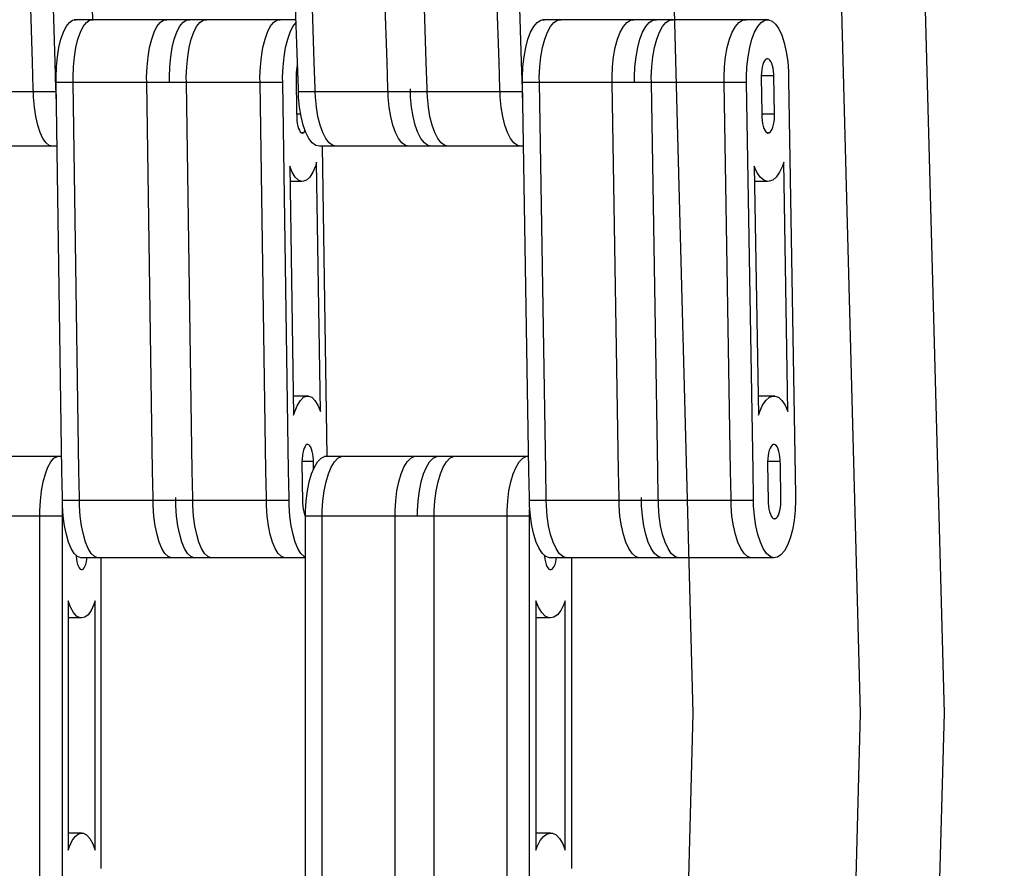
# Model space of a CAD drawing. Units: millimetres. Extents: x 28534 to 37673, y 1570 to 16285.
# Drawn here: x 34241 to 34406, y 4481 to 4623 of the extents above; entities that cross this region are included whole.
import ezdxf

# ---------------------------------------------------------------- set-up
doc = ezdxf.new("R2010")
doc.units = ezdxf.units.MM
doc.header["$MEASUREMENT"] = 0
for name, color, linetype, lineweight in [('0_Pen_No__1', 7, 'Continuous', 30), ('A-DIMS_Pen_No__1', 7, 'Continuous', 30), ('A-DIMS_Pen_No__141', 7, 'Continuous', 13)]:
    doc.layers.add(name, color=color, linetype=linetype, lineweight=lineweight)
doc.layers.add('A-DIMS', color=7, linetype='Continuous')
doc.styles.add('GENERATED_STYLE_1', font='Tahoma_1.ttf')
doc.dimstyles.new('GENERATED_STYLE__1', dxfattribs={"dimtxt": 200, "dimasz": 47.5, "dimexe": 0.18, "dimexo": 10000, "dimgap": 0.09, "dimtad": 1, "dimdec": 0, "dimzin": 0, "dimdsep": 46, "dimtxsty": 'GENERATED_STYLE_1', "dimblk": 'ARROWHEAD_6', "dimblk1": 'ARROWHEAD_6', "dimblk2": 'ARROWHEAD_6', "dimcen": 0.09, "dimclrd": 7, "dimclre": 7, "dimclrt": 7, "dimadec": 0, "dimazin": 0, "dimtfac": 1, "dimtdec": 4, "dimtmove": 0, "dimatfit": 3, "dimfxl": 1, "dimtolj": 1, "dimtzin": 0, "dimarcsym": 0})

# ---------------------------------------------------------------- blocks, each defined once
blk = doc.blocks.new('SUPtikls_virsma')
at = {"layer": '0_Pen_No__1', "linetype": 'Continuous'}
for p, q in [((1725.29, 504.58), (1723.32, 569.29)), ((1729.08, 504.58), (1727.11, 569.29)), ((1769.58, 504.58), (1767.42, 569.29)), ((1772.39, 504.58), (1770.23, 569.29)), ((1784.56, 504.58), (1782.4, 569.29)), ((1791.11, 504.58), (1788.96, 569.29)), ((1803.28, 504.58), (1801.13, 569.29)), ((1807.03, 504.58), (1804.87, 569.29)), ((1733.74, 563.29), (1735.31, 511.66)), ((1730.47, 509.57), (1730.95, 510.52)), ((1730.95, 510.52), (1731.47, 511.19)), ((1731.47, 511.19), (1732.01, 511.58)), ((1732.01, 511.58), (1732.29, 511.62)), ((1732.29, 511.62), (1732.57, 511.66)), ((1751.24, 511.62), (1732.29, 511.62)), ((1751.52, 511.66), (1732.57, 511.66)), ((1733.32, 509.57), (1733.79, 510.52)), ((1733.79, 510.52), (1734.31, 511.19)), ((1734.31, 511.19), (1734.85, 511.58)), ((1734.85, 511.58), (1735.14, 511.62)), ((1735.14, 511.62), (1735.42, 511.66)), ((1745.63, 509.57), (1746.1, 510.52)), ((1746.1, 510.52), (1746.62, 511.19)), ((1746.62, 511.19), (1747.17, 511.58)), ((1747.17, 511.58), (1747.45, 511.62)), ((1747.45, 511.62), (1747.73, 511.66)), ((1749.42, 509.57), (1749.89, 510.52)), ((1749.89, 510.52), (1750.41, 511.19)), ((1750.41, 511.19), (1750.96, 511.58)), ((1750.96, 511.58), (1751.24, 511.62)), ((1751.24, 511.62), (1751.52, 511.66)), ((1769.35, 511.62), (1751.24, 511.62)), ((1769.34, 511.66), (1751.52, 511.66)), ((1752.26, 509.57), (1752.73, 510.52)), ((1752.73, 510.52), (1753.25, 511.19)), ((1753.25, 511.19), (1753.8, 511.58)), ((1753.8, 511.58), (1754.08, 511.62)), ((1754.08, 511.62), (1754.36, 511.66)), ((1764.57, 509.57), (1765.04, 510.52)), ((1765.04, 510.52), (1765.56, 511.19)), ((1765.56, 511.19), (1766.11, 511.58)), ((1766.11, 511.58), (1766.39, 511.62)), ((1766.39, 511.62), (1766.67, 511.66)), ((1768.36, 509.57), (1768.83, 510.52)), ((1768.83, 510.52), (1769.35, 511.19)), ((1769.35, 511.19), (1769.36, 511.2)), ((1808.56, 509.57), (1809.07, 510.52)), ((1809.07, 510.52), (1809.64, 511.19)), ((1809.64, 511.19), (1810.24, 511.58)), ((1810.24, 511.58), (1810.55, 511.62)), ((1810.55, 511.62), (1810.86, 511.66)), ((1829.27, 511.62), (1810.55, 511.62)), ((1829.58, 511.66), (1810.86, 511.66)), ((1811.36, 509.57), (1811.88, 510.52)), ((1811.88, 510.52), (1812.45, 511.19)), ((1812.45, 511.19), (1813.05, 511.58)), ((1813.05, 511.58), (1813.36, 511.62)), ((1813.36, 511.62), (1813.66, 511.66)), ((1823.53, 509.57), (1824.05, 510.52)), ((1824.05, 510.52), (1824.62, 511.19)), ((1824.62, 511.19), (1825.22, 511.58)), ((1825.22, 511.58), (1825.53, 511.62)), ((1825.53, 511.62), (1825.83, 511.66)), ((1827.28, 509.57), (1827.8, 510.52)), ((1827.8, 510.52), (1828.36, 511.19)), ((1828.36, 511.19), (1828.96, 511.58)), ((1828.96, 511.58), (1829.27, 511.62)), ((1829.27, 511.62), (1829.58, 511.66)), ((1847.99, 511.62), (1829.27, 511.62)), ((1848.3, 511.66), (1829.58, 511.66)), ((1830.09, 509.57), (1830.6, 510.52)), ((1830.6, 510.52), (1831.17, 511.19)), ((1831.17, 511.19), (1831.77, 511.58)), ((1831.77, 511.58), (1832.08, 511.62)), ((1832.08, 511.62), (1832.39, 511.66)), ((1842.26, 509.57), (1842.77, 510.52)), ((1842.77, 510.52), (1843.34, 511.19)), ((1843.34, 511.19), (1843.94, 511.58)), ((1843.94, 511.58), (1844.25, 511.62)), ((1844.25, 511.62), (1844.56, 511.66)), ((1846, 509.57), (1846.52, 510.52)), ((1846.52, 510.52), (1847.09, 511.19)), ((1847.09, 511.19), (1847.69, 511.58)), ((1847.69, 511.58), (1847.99, 511.62)), ((1847.99, 511.62), (1848.3, 511.66)), ((1848.3, 511.66), (1848.91, 511.44)), ((1848.91, 511.44), (1849.5, 510.92)), ((1849.5, 510.92), (1850.05, 510.12)), ((1730.06, 508.39), (1730.47, 509.57)), ((1732.9, 508.39), (1733.32, 509.57)), ((1745.22, 508.39), (1745.63, 509.57)), ((1749, 508.39), (1749.42, 509.57)), ((1751.84, 508.39), (1752.26, 509.57)), ((1764.16, 508.39), (1764.57, 509.57)), ((1767.95, 508.39), (1768.36, 509.57)), ((1808.1, 508.39), (1808.56, 509.57)), ((1810.91, 508.39), (1811.36, 509.57)), ((1823.08, 508.39), (1823.53, 509.57)), ((1826.83, 508.39), (1827.28, 509.57)), ((1829.63, 508.39), (1830.09, 509.57)), ((1841.8, 508.39), (1842.26, 509.57)), ((1845.55, 508.39), (1846, 509.57)), ((1850.05, 510.12), (1850.54, 509.06)), ((1850.54, 509.06), (1850.95, 507.77)), ((1729.46, 505.44), (1729.72, 506.99)), ((1729.72, 506.99), (1730.06, 508.39)), ((1732.31, 505.44), (1732.56, 506.99)), ((1732.56, 506.99), (1732.9, 508.39)), ((1744.62, 505.44), (1744.88, 506.99)), ((1744.88, 506.99), (1745.22, 508.39)), ((1748.41, 505.44), (1748.66, 506.99)), ((1748.66, 506.99), (1749, 508.39)), ((1751.25, 505.44), (1751.5, 506.99)), ((1751.5, 506.99), (1751.84, 508.39)), ((1763.56, 505.44), (1763.82, 506.99)), ((1763.82, 506.99), (1764.16, 508.39)), ((1767.35, 505.44), (1767.6, 506.99)), ((1767.6, 506.99), (1767.95, 508.39)), ((1807.45, 505.44), (1807.73, 506.99)), ((1807.73, 506.99), (1808.1, 508.39)), ((1810.26, 505.44), (1810.54, 506.99)), ((1810.54, 506.99), (1810.91, 508.39)), ((1822.43, 505.44), (1822.71, 506.99)), ((1822.71, 506.99), (1823.08, 508.39)), ((1826.17, 505.44), (1826.45, 506.99)), ((1826.45, 506.99), (1826.83, 508.39)), ((1828.98, 505.44), (1829.26, 506.99)), ((1829.26, 506.99), (1829.63, 508.39)), ((1841.15, 505.44), (1841.43, 506.99)), ((1841.43, 506.99), (1841.8, 508.39)), ((1844.89, 505.44), (1845.18, 506.99)), ((1845.18, 506.99), (1845.55, 508.39)), ((1850.95, 507.77), (1851.28, 506.3)), ((1729.3, 503.77), (1729.46, 505.44)), ((1732.14, 503.77), (1732.31, 505.44)), ((1744.45, 503.77), (1744.62, 505.44)), ((1748.24, 503.77), (1748.41, 505.44)), ((1751.08, 503.77), (1751.25, 505.44)), ((1763.39, 503.77), (1763.56, 505.44)), ((1767.18, 503.77), (1767.35, 505.44)), ((1807.27, 503.77), (1807.45, 505.44)), ((1810.07, 503.77), (1810.26, 505.44)), ((1822.24, 503.77), (1822.43, 505.44)), ((1825.99, 503.77), (1826.17, 505.44)), ((1828.8, 503.77), (1828.98, 505.44)), ((1840.97, 503.77), (1841.15, 505.44)), ((1844.71, 503.77), (1844.89, 505.44)), ((1851.28, 506.3), (1851.52, 504.68)), ((1725.43, 500.1), (1725.29, 504.58)), ((1729.21, 500.1), (1729.08, 504.58)), ((1729.23, 502.03), (1729.3, 503.77)), ((1732.07, 502.03), (1732.14, 503.77)), ((1744.38, 502.03), (1744.45, 503.77)), ((1748.17, 502.03), (1748.24, 503.77)), ((1751.01, 502.03), (1751.08, 503.77)), ((1763.32, 502.03), (1763.39, 503.77)), ((1767.11, 502.03), (1767.18, 503.77)), ((1769.5, 503.74), (1769.43, 503.27)), ((1769.6, 504.11), (1769.5, 503.74)), ((1769.73, 500.1), (1769.58, 504.58)), ((1772.54, 500.1), (1772.39, 504.58)), ((1784.71, 500.1), (1784.56, 504.58)), ((1791.26, 500.1), (1791.11, 504.58)), ((1803.43, 500.1), (1803.28, 504.58)), ((1807.17, 500.1), (1807.03, 504.58)), ((1807.19, 502.03), (1807.27, 503.77)), ((1810, 502.03), (1810.07, 503.77)), ((1822.17, 502.03), (1822.24, 503.77)), ((1825.91, 502.03), (1825.99, 503.77)), ((1828.72, 502.03), (1828.8, 503.77)), ((1840.89, 502.03), (1840.97, 503.77)), ((1844.63, 502.03), (1844.71, 503.77)), ((1847.26, 503.74), (1847.17, 503.27)), ((1847.37, 504.16), (1847.26, 503.74)), ((1847.5, 504.51), (1847.37, 504.16)), ((1847.66, 504.8), (1847.5, 504.51)), ((1847.83, 505), (1847.66, 504.8)), ((1848.01, 505.11), (1847.83, 505)), ((1848.1, 505.13), (1848.01, 505.11)), ((1848.19, 505.14), (1848.1, 505.13)), ((1848.38, 505.07), (1848.19, 505.14)), ((1848.55, 504.92), (1848.38, 505.07)), ((1848.72, 504.68), (1848.55, 504.92)), ((1848.86, 504.36), (1848.72, 504.68)), ((1848.99, 503.97), (1848.86, 504.36)), ((1849.09, 503.53), (1848.99, 503.97)), ((1851.52, 504.68), (1851.66, 502.98)), ((1729.24, 501.16), (1729.23, 502.03)), ((1732.08, 501.16), (1732.07, 502.03)), ((1744.39, 501.16), (1744.38, 502.03)), ((1748.18, 501.16), (1748.17, 502.03)), ((1751.02, 501.16), (1751.01, 502.03)), ((1763.33, 501.16), (1763.32, 502.03)), ((1767.12, 501.16), (1767.11, 502.03)), ((1769.38, 502.77), (1769.36, 502.25)), ((1769.66, 502.27), (1769.36, 502.27)), ((1769.36, 502.25), (1769.36, 501.99)), ((1769.36, 501.99), (1769.45, 496.08)), ((1769.43, 503.27), (1769.38, 502.77)), ((1807.2, 501.16), (1807.19, 502.03)), ((1810.01, 501.16), (1810, 502.03)), ((1822.18, 501.16), (1822.17, 502.03)), ((1825.92, 501.16), (1825.91, 502.03)), ((1828.73, 501.16), (1828.72, 502.03)), ((1840.9, 501.16), (1840.89, 502.03)), ((1844.65, 501.16), (1844.63, 502.03)), ((1847.12, 502.77), (1847.09, 502.25)), ((1849.21, 502.27), (1847.09, 502.27)), ((1847.09, 502.25), (1847.1, 501.99)), ((1847.1, 501.99), (1847.2, 496.08)), ((1847.17, 503.27), (1847.12, 502.77)), ((1849.16, 503.05), (1849.09, 503.53)), ((1849.2, 502.53), (1849.16, 503.05)), ((1849.21, 502.27), (1849.2, 502.53)), ((1849.31, 495.86), (1849.21, 502.27)), ((1851.66, 502.98), (1851.67, 502.1)), ((1851.67, 502.1), (1851.68, 501.6)), ((1730.22, 436.23), (1729.24, 501.16)), ((1748.18, 501.16), (1729.24, 501.16)), ((1733.07, 436.23), (1732.08, 501.16)), ((1745.38, 436.23), (1744.39, 501.16)), ((1767.12, 501.16), (1748.18, 501.16)), ((1752.01, 436.23), (1751.02, 501.16)), ((1764.32, 436.23), (1763.33, 501.16)), ((1768.11, 436.23), (1767.12, 501.16)), ((1808.28, 436.23), (1807.2, 501.16)), ((1825.92, 501.16), (1807.2, 501.16)), ((1811.09, 436.23), (1810.01, 501.16)), ((1823.26, 436.23), (1822.18, 501.16)), ((1844.65, 501.16), (1825.92, 501.16)), ((1829.81, 436.23), (1828.73, 501.16)), ((1841.98, 436.23), (1840.9, 501.16)), ((1845.73, 436.23), (1844.65, 501.16)), ((1851.68, 501.6), (1852.83, 432.18)), ((1729.23, 499.6), (1710.29, 499.6)), ((1725.44, 499.6), (1725.43, 500.1)), ((1725.47, 498.73), (1725.44, 499.6)), ((1725.62, 497.04), (1725.47, 498.73)), ((1729.23, 499.6), (1729.21, 500.1)), ((1729.26, 498.73), (1729.23, 499.6)), ((1729.28, 498.45), (1729.26, 498.73)), ((1769.75, 499.6), (1769.73, 500.1)), ((1769.77, 498.73), (1769.75, 499.6)), ((1788.47, 499.6), (1769.75, 499.6)), ((1769.94, 497.04), (1769.77, 498.73)), ((1772.55, 499.6), (1772.54, 500.1)), ((1772.58, 498.73), (1772.55, 499.6)), ((1772.75, 497.04), (1772.58, 498.73)), ((1784.72, 499.6), (1784.71, 500.1)), ((1784.75, 498.73), (1784.72, 499.6)), ((1784.92, 497.04), (1784.75, 498.73)), ((1788.47, 499.6), (1788.45, 500.1)), ((1788.5, 498.73), (1788.47, 499.6)), ((1807.19, 499.6), (1788.47, 499.6)), ((1788.66, 497.04), (1788.5, 498.73)), ((1791.28, 499.6), (1791.26, 500.1)), ((1791.31, 498.73), (1791.28, 499.6)), ((1791.47, 497.04), (1791.31, 498.73)), ((1803.45, 499.6), (1803.43, 500.1)), ((1803.48, 498.73), (1803.45, 499.6)), ((1803.64, 497.04), (1803.48, 498.73)), ((1807.19, 499.6), (1807.17, 500.1)), ((1807.22, 498.73), (1807.19, 499.6)), ((1807.25, 498.45), (1807.22, 498.73)), ((1725.86, 495.46), (1725.62, 497.04)), ((1770.2, 495.46), (1769.94, 497.04)), ((1773.01, 495.46), (1772.75, 497.04)), ((1785.18, 495.46), (1784.92, 497.04)), ((1788.92, 495.46), (1788.66, 497.04)), ((1791.73, 495.46), (1791.47, 497.04)), ((1803.9, 495.46), (1803.64, 497.04)), ((1726.18, 494.04), (1725.86, 495.46)), ((1769.45, 496.08), (1769.46, 495.58)), ((1770.14, 495.86), (1769.45, 495.86)), ((1769.46, 495.58), (1769.46, 495.31)), ((1770.56, 494.04), (1770.2, 495.46)), ((1773.37, 494.04), (1773.01, 495.46)), ((1785.54, 494.04), (1785.18, 495.46)), ((1789.28, 494.04), (1788.92, 495.46)), ((1792.09, 494.04), (1791.73, 495.46)), ((1804.26, 494.04), (1803.9, 495.46)), ((1847.2, 496.08), (1847.2, 495.58)), ((1849.31, 495.86), (1847.2, 495.86)), ((1847.2, 495.58), (1847.21, 495.31)), ((1849.29, 495.08), (1849.32, 495.6)), ((1849.32, 495.6), (1849.31, 495.86)), ((1726.58, 492.81), (1726.18, 494.04)), ((1769.46, 495.31), (1769.5, 494.8)), ((1769.5, 494.8), (1769.56, 494.32)), ((1769.56, 494.32), (1769.65, 493.88)), ((1769.65, 493.88), (1769.77, 493.49)), ((1771, 492.81), (1770.56, 494.04)), ((1773.81, 492.81), (1773.37, 494.04)), ((1785.97, 492.81), (1785.54, 494.04)), ((1789.72, 492.81), (1789.28, 494.04)), ((1792.53, 492.81), (1792.09, 494.04)), ((1804.7, 492.81), (1804.26, 494.04)), ((1847.21, 495.31), (1847.25, 494.8)), ((1847.25, 494.8), (1847.32, 494.32)), ((1847.32, 494.32), (1847.42, 493.88)), ((1847.42, 493.88), (1847.55, 493.49)), ((1849.04, 493.69), (1849.15, 494.11)), ((1849.15, 494.11), (1849.24, 494.58)), ((1849.24, 494.58), (1849.29, 495.08)), ((1727.05, 491.81), (1726.58, 492.81)), ((1769.77, 493.49), (1769.9, 493.17)), ((1769.9, 493.17), (1770.05, 492.93)), ((1770.05, 492.93), (1770.21, 492.78)), ((1770.21, 492.78), (1770.38, 492.71)), ((1770.46, 492.72), (1770.35, 492.72)), ((1770.38, 492.71), (1770.46, 492.72)), ((1770.46, 492.72), (1770.55, 492.73)), ((1770.55, 492.73), (1770.71, 492.85)), ((1770.71, 492.85), (1770.87, 493.05)), ((1770.87, 493.05), (1770.89, 493.1)), ((1771.5, 491.81), (1771, 492.81)), ((1774.31, 491.81), (1773.81, 492.81)), ((1786.48, 491.81), (1785.97, 492.81)), ((1790.23, 491.81), (1789.72, 492.81)), ((1793.03, 491.81), (1792.53, 492.81)), ((1805.2, 491.81), (1804.7, 492.81)), ((1847.55, 493.49), (1847.69, 493.17)), ((1847.69, 493.17), (1847.86, 492.93)), ((1847.86, 492.93), (1848.03, 492.78)), ((1848.03, 492.78), (1848.22, 492.71)), ((1848.31, 492.72), (1848.18, 492.72)), ((1848.22, 492.71), (1848.31, 492.72)), ((1848.31, 492.72), (1848.4, 492.73)), ((1848.4, 492.73), (1848.58, 492.85)), ((1848.58, 492.85), (1848.75, 493.05)), ((1848.75, 493.05), (1848.91, 493.34)), ((1848.91, 493.34), (1849.04, 493.69)), ((1729.4, 490.51), (1713.51, 490.51)), ((1727.56, 491.09), (1727.05, 491.81)), ((1728.1, 490.65), (1727.56, 491.09)), ((1728.66, 490.51), (1728.1, 490.65)), ((1772.06, 491.09), (1771.5, 491.81)), ((1772.66, 490.65), (1772.06, 491.09)), ((1773.27, 490.51), (1772.66, 490.65)), ((1791.99, 490.51), (1773.27, 490.51)), ((1773.71, 490.51), (1774.5, 438.62)), ((1774.87, 491.09), (1774.31, 491.81)), ((1775.47, 490.65), (1774.87, 491.09)), ((1776.08, 490.51), (1775.47, 490.65)), ((1787.04, 491.09), (1786.48, 491.81)), ((1787.64, 490.65), (1787.04, 491.09)), ((1788.25, 490.51), (1787.64, 490.65)), ((1790.79, 491.09), (1790.23, 491.81)), ((1791.38, 490.65), (1790.79, 491.09)), ((1791.99, 490.51), (1791.38, 490.65)), ((1807.38, 490.51), (1791.99, 490.51)), ((1793.59, 491.09), (1793.03, 491.81)), ((1794.19, 490.65), (1793.59, 491.09)), ((1794.8, 490.51), (1794.19, 490.65)), ((1805.76, 491.09), (1805.2, 491.81)), ((1806.36, 490.65), (1805.76, 491.09)), ((1806.97, 490.51), (1806.36, 490.65)), ((1768.71, 486.15), (1768.3, 487.17)), ((1768.3, 487.17), (1768.93, 445.5)), ((1772.6, 487.19), (1772.15, 486.14)), ((1772.79, 487.84), (1772.6, 487.19)), ((1773.42, 446.16), (1772.79, 487.84)), ((1846.39, 486.15), (1845.94, 487.17)), ((1845.94, 487.17), (1846.63, 445.5)), ((1850.64, 487.19), (1850.15, 486.14)), ((1850.85, 487.84), (1850.64, 487.19)), ((1851.55, 446.16), (1850.85, 487.84)), ((1769.21, 485.35), (1768.71, 486.15)), ((1772.15, 486.14), (1771.65, 485.34)), ((1846.94, 485.35), (1846.39, 486.15)), ((1850.15, 486.14), (1849.61, 485.34)), ((1770.31, 484.61), (1768.34, 484.61)), ((1769.75, 484.83), (1769.21, 485.35)), ((1770.31, 484.61), (1769.75, 484.83)), ((1770.59, 484.65), (1770.31, 484.61)), ((1771.11, 484.82), (1770.59, 484.65)), ((1771.65, 485.34), (1771.11, 484.82)), ((1848.13, 484.61), (1845.98, 484.61)), ((1847.52, 484.83), (1846.94, 485.35)), ((1848.13, 484.61), (1847.52, 484.83)), ((1848.44, 484.65), (1848.13, 484.61)), ((1849.02, 484.82), (1848.44, 484.65)), ((1849.61, 485.34), (1849.02, 484.82)), ((1771.41, 448.73), (1768.88, 448.73)), ((1771.13, 448.69), (1768.88, 448.69)), ((1769.57, 447.2), (1770.07, 448)), ((1770.07, 448), (1770.61, 448.51)), ((1770.61, 448.51), (1771.13, 448.69)), ((1771.13, 448.69), (1771.41, 448.73)), ((1771.41, 448.73), (1771.97, 448.51)), ((1771.97, 448.51), (1772.51, 447.99)), ((1772.51, 447.99), (1773.01, 447.19)), ((1849.35, 448.73), (1846.58, 448.73)), ((1849.04, 448.69), (1846.58, 448.69)), ((1847.33, 447.2), (1847.88, 448)), ((1847.88, 448), (1848.46, 448.51)), ((1848.46, 448.51), (1849.04, 448.69)), ((1849.04, 448.69), (1849.35, 448.73)), ((1849.35, 448.73), (1849.96, 448.51)), ((1849.96, 448.51), (1850.54, 447.99)), ((1850.54, 447.99), (1851.09, 447.19)), ((1768.93, 445.5), (1769.12, 446.15)), ((1769.12, 446.15), (1769.57, 447.2)), ((1773.01, 447.19), (1773.42, 446.16)), ((1846.63, 445.5), (1846.84, 446.15)), ((1846.84, 446.15), (1847.33, 447.2)), ((1851.09, 447.19), (1851.55, 446.16)), ((1770.58, 439.65), (1770.48, 439.23)), ((1770.71, 440), (1770.58, 439.65)), ((1770.85, 440.29), (1770.71, 440)), ((1771.01, 440.49), (1770.85, 440.29)), ((1771.17, 440.61), (1771.01, 440.49)), ((1771.25, 440.62), (1771.17, 440.61)), ((1771.34, 440.63), (1771.25, 440.62)), ((1771.51, 440.56), (1771.34, 440.63)), ((1771.67, 440.41), (1771.51, 440.56)), ((1771.82, 440.17), (1771.67, 440.41)), ((1771.95, 439.85), (1771.82, 440.17)), ((1772.06, 439.46), (1771.95, 439.85)), ((1772.16, 439.02), (1772.06, 439.46)), ((1848.44, 439.65), (1848.33, 439.23)), ((1848.58, 440), (1848.44, 439.65)), ((1848.73, 440.29), (1848.58, 440)), ((1848.9, 440.49), (1848.73, 440.29)), ((1849.08, 440.61), (1848.9, 440.49)), ((1849.17, 440.62), (1849.08, 440.61)), ((1849.27, 440.63), (1849.17, 440.62)), ((1849.45, 440.56), (1849.27, 440.63)), ((1849.63, 440.41), (1849.45, 440.56)), ((1849.79, 440.17), (1849.63, 440.41)), ((1849.94, 439.85), (1849.79, 440.17)), ((1850.06, 439.46), (1849.94, 439.85)), ((1850.16, 439.02), (1850.06, 439.46)), ((1730.19, 438.62), (1714.29, 438.62)), ((1728.37, 437.72), (1728.89, 438.32)), ((1728.89, 438.32), (1729.45, 438.62)), ((1770.36, 438.26), (1770.33, 437.74)), ((1772.26, 437.76), (1770.33, 437.76)), ((1770.41, 438.76), (1770.36, 438.26)), ((1770.48, 439.23), (1770.41, 438.76)), ((1772.22, 438.54), (1772.16, 439.02)), ((1772.26, 438.03), (1772.22, 438.54)), ((1772.26, 437.76), (1772.26, 438.03)), ((1772.27, 437.26), (1772.26, 437.76)), ((1772.95, 437.72), (1773.53, 438.32)), ((1773.53, 438.32), (1774.13, 438.62)), ((1792.86, 438.62), (1774.13, 438.62)), ((1775.76, 437.72), (1776.34, 438.32)), ((1776.34, 438.32), (1776.94, 438.62)), ((1787.93, 437.72), (1788.51, 438.32)), ((1788.51, 438.32), (1789.11, 438.62)), ((1791.67, 437.72), (1792.25, 438.32)), ((1792.25, 438.32), (1792.86, 438.62)), ((1808.24, 438.62), (1792.86, 438.62)), ((1794.48, 437.72), (1795.06, 438.32)), ((1795.06, 438.32), (1795.66, 438.62)), ((1806.65, 437.72), (1807.23, 438.32)), ((1807.23, 438.32), (1807.83, 438.62)), ((1848.19, 438.26), (1848.17, 437.74)), ((1850.28, 437.76), (1848.17, 437.76)), ((1848.24, 438.76), (1848.19, 438.26)), ((1848.33, 439.23), (1848.24, 438.76)), ((1850.23, 438.54), (1850.16, 439.02)), ((1850.27, 438.03), (1850.23, 438.54)), ((1850.28, 437.76), (1850.27, 438.03)), ((1850.29, 437.26), (1850.28, 437.76)), ((1727.45, 435.72), (1727.88, 436.85)), ((1727.88, 436.85), (1728.37, 437.72)), ((1730.29, 431.74), (1730.22, 436.23)), ((1733.13, 431.74), (1733.07, 436.23)), ((1745.45, 431.74), (1745.38, 436.23)), ((1752.08, 431.74), (1752.01, 436.23)), ((1764.39, 431.74), (1764.32, 436.23)), ((1768.18, 431.74), (1768.11, 436.23)), ((1770.33, 437.74), (1770.34, 437.48)), ((1770.34, 437.48), (1770.44, 431.07)), ((1771.95, 435.72), (1772.42, 436.85)), ((1772.28, 436.52), (1772.27, 437.26)), ((1772.42, 436.85), (1772.95, 437.72)), ((1774.75, 435.72), (1775.22, 436.85)), ((1775.22, 436.85), (1775.76, 437.72)), ((1786.92, 435.72), (1787.39, 436.85)), ((1787.39, 436.85), (1787.93, 437.72)), ((1790.67, 435.72), (1791.14, 436.85)), ((1791.14, 436.85), (1791.67, 437.72)), ((1793.48, 435.72), (1793.95, 436.85)), ((1793.95, 436.85), (1794.48, 437.72)), ((1805.65, 435.72), (1806.12, 436.85)), ((1806.12, 436.85), (1806.65, 437.72)), ((1808.36, 431.74), (1808.28, 436.23)), ((1811.16, 431.74), (1811.09, 436.23)), ((1823.33, 431.74), (1823.26, 436.23)), ((1829.89, 431.74), (1829.81, 436.23)), ((1842.06, 431.74), (1841.98, 436.23)), ((1845.8, 431.74), (1845.73, 436.23)), ((1848.17, 437.74), (1848.17, 437.48)), ((1848.17, 437.48), (1848.28, 431.07)), ((1850.38, 431.35), (1850.29, 437.26)), ((1727.09, 434.38), (1727.45, 435.72)), ((1771.55, 434.38), (1771.95, 435.72)), ((1774.36, 434.38), (1774.75, 435.72)), ((1786.53, 434.38), (1786.92, 435.72)), ((1790.27, 434.38), (1790.67, 435.72)), ((1793.08, 434.38), (1793.48, 435.72)), ((1805.25, 434.38), (1805.65, 435.72)), ((1726.62, 431.22), (1726.81, 432.87)), ((1726.81, 432.87), (1727.09, 434.38)), ((1771.03, 431.22), (1771.24, 432.87)), ((1771.24, 432.87), (1771.55, 434.38)), ((1773.84, 431.22), (1774.05, 432.87)), ((1774.05, 432.87), (1774.36, 434.38)), ((1786.01, 431.22), (1786.22, 432.87)), ((1786.22, 432.87), (1786.53, 434.38)), ((1789.75, 431.22), (1789.96, 432.87)), ((1789.96, 432.87), (1790.27, 434.38)), ((1792.56, 431.22), (1792.77, 432.87)), ((1792.77, 432.87), (1793.08, 434.38)), ((1804.73, 431.22), (1804.94, 432.87)), ((1804.94, 432.87), (1805.25, 434.38)), ((1726.52, 429.5), (1726.62, 431.22)), ((1730.3, 431.24), (1730.29, 431.74)), ((1730.31, 430.36), (1730.3, 431.24)), ((1749.24, 431.24), (1730.3, 431.24)), ((1733.14, 431.24), (1733.13, 431.74)), ((1733.15, 430.36), (1733.14, 431.24)), ((1745.45, 431.24), (1745.45, 431.74)), ((1745.47, 430.36), (1745.45, 431.24)), ((1749.24, 431.24), (1749.23, 431.74)), ((1749.25, 430.36), (1749.24, 431.24)), ((1768.18, 431.24), (1749.24, 431.24)), ((1752.08, 431.24), (1752.08, 431.74)), ((1752.1, 430.36), (1752.08, 431.24)), ((1764.39, 431.24), (1764.39, 431.74)), ((1764.41, 430.36), (1764.39, 431.24)), ((1768.18, 431.24), (1768.18, 431.74)), ((1768.2, 430.36), (1768.18, 431.24)), ((1770.92, 429.5), (1771.03, 431.22)), ((1773.73, 429.5), (1773.84, 431.22)), ((1785.9, 429.5), (1786.01, 431.22)), ((1789.65, 429.5), (1789.75, 431.22)), ((1792.46, 429.5), (1792.56, 431.22)), ((1804.63, 429.5), (1804.73, 431.22)), ((1808.36, 431.24), (1808.36, 431.74)), ((1808.38, 430.36), (1808.36, 431.24)), ((1827.09, 431.24), (1808.36, 431.24)), ((1811.17, 431.24), (1811.16, 431.74)), ((1811.19, 430.36), (1811.17, 431.24)), ((1823.34, 431.24), (1823.33, 431.74)), ((1823.36, 430.36), (1823.34, 431.24)), ((1827.09, 431.24), (1827.08, 431.74)), ((1827.1, 430.36), (1827.09, 431.24)), ((1845.81, 431.24), (1827.09, 431.24)), ((1829.9, 431.24), (1829.89, 431.74)), ((1829.91, 430.36), (1829.9, 431.24)), ((1842.07, 431.24), (1842.06, 431.74)), ((1842.08, 430.36), (1842.07, 431.24)), ((1845.81, 431.24), (1845.8, 431.74)), ((1845.82, 430.36), (1845.81, 431.24)), ((1850.39, 431.09), (1850.38, 431.35)), ((1852.85, 431.31), (1852.77, 429.57)), ((1852.83, 432.18), (1852.85, 431.31)), ((1730.44, 428.66), (1730.31, 430.36)), ((1730.31, 429.5), (1730.34, 430.04)), ((1733.28, 428.66), (1733.15, 430.36)), ((1745.59, 428.66), (1745.47, 430.36)), ((1749.38, 428.66), (1749.25, 430.36)), ((1752.22, 428.66), (1752.1, 430.36)), ((1764.53, 428.66), (1764.41, 430.36)), ((1768.32, 428.66), (1768.2, 430.36)), ((1770.44, 431.07), (1770.44, 430.81)), ((1770.44, 430.81), (1770.48, 430.29)), ((1770.48, 430.29), (1770.54, 429.81)), ((1770.54, 429.81), (1770.63, 429.37)), ((1808.37, 429.5), (1808.4, 430.04)), ((1808.51, 428.66), (1808.38, 430.36)), ((1811.32, 428.66), (1811.19, 430.36)), ((1823.49, 428.66), (1823.36, 430.36)), ((1827.24, 428.66), (1827.1, 430.36)), ((1830.05, 428.66), (1829.91, 430.36)), ((1842.21, 428.66), (1842.08, 430.36)), ((1845.96, 428.66), (1845.82, 430.36)), ((1848.28, 431.07), (1848.28, 430.81)), ((1848.28, 430.81), (1848.32, 430.29)), ((1848.32, 430.29), (1848.39, 429.81)), ((1848.39, 429.81), (1848.49, 429.37)), ((1850.11, 429.18), (1850.23, 429.6)), ((1850.23, 429.6), (1850.31, 430.07)), ((1850.31, 430.07), (1850.36, 430.57)), ((1850.36, 430.57), (1850.39, 431.09)), ((1852.77, 429.57), (1852.59, 427.9)), ((1730.31, 428.62), (1711.36, 428.62)), ((1726.52, 428.62), (1726.52, 429.5)), ((1726.52, 363.62), (1726.52, 428.62)), ((1730.31, 428.62), (1730.31, 429.5)), ((1730.31, 363.62), (1730.31, 428.62)), ((1730.65, 427.04), (1730.44, 428.66)), ((1733.49, 427.04), (1733.28, 428.66)), ((1745.81, 427.04), (1745.59, 428.66)), ((1749.6, 427.04), (1749.38, 428.66)), ((1752.44, 427.04), (1752.22, 428.66)), ((1764.75, 427.04), (1764.53, 428.66)), ((1768.54, 427.04), (1768.32, 428.66)), ((1770.63, 429.37), (1770.75, 428.98)), ((1770.75, 428.98), (1770.88, 428.66)), ((1770.88, 428.66), (1770.92, 428.59)), ((1770.92, 428.62), (1770.92, 429.5)), ((1770.92, 363.62), (1770.92, 428.62)), ((1789.65, 428.62), (1770.92, 428.62)), ((1773.73, 428.62), (1773.73, 429.5)), ((1773.73, 363.62), (1773.73, 428.62)), ((1785.9, 428.62), (1785.9, 429.5)), ((1785.9, 363.62), (1785.9, 428.62)), ((1789.65, 428.62), (1789.65, 429.5)), ((1808.37, 428.62), (1789.65, 428.62)), ((1792.46, 428.62), (1792.46, 429.5)), ((1792.46, 363.62), (1792.46, 428.62)), ((1804.63, 428.62), (1804.63, 429.5)), ((1804.63, 363.62), (1804.63, 428.62)), ((1808.37, 428.62), (1808.37, 429.5)), ((1808.37, 363.62), (1808.37, 428.62)), ((1808.75, 427.04), (1808.51, 428.66)), ((1811.56, 427.04), (1811.32, 428.66)), ((1823.73, 427.04), (1823.49, 428.66)), ((1827.47, 427.04), (1827.24, 428.66)), ((1830.28, 427.04), (1830.05, 428.66)), ((1842.45, 427.04), (1842.21, 428.66)), ((1846.2, 427.04), (1845.96, 428.66)), ((1848.49, 429.37), (1848.62, 428.98)), ((1848.62, 428.98), (1848.76, 428.66)), ((1848.76, 428.66), (1848.93, 428.42)), ((1848.93, 428.42), (1849.1, 428.27)), ((1849.1, 428.27), (1849.29, 428.2)), ((1849.38, 428.21), (1849.25, 428.21)), ((1849.29, 428.2), (1849.38, 428.21)), ((1849.38, 428.21), (1849.47, 428.22)), ((1849.47, 428.22), (1849.65, 428.34)), ((1849.65, 428.34), (1849.82, 428.54)), ((1849.82, 428.54), (1849.98, 428.83)), ((1849.98, 428.83), (1850.11, 429.18)), ((1852.59, 427.9), (1852.31, 426.35)), ((1730.96, 425.57), (1730.65, 427.04)), ((1733.8, 425.57), (1733.49, 427.04)), ((1746.11, 425.57), (1745.81, 427.04)), ((1749.9, 425.57), (1749.6, 427.04)), ((1752.74, 425.57), (1752.44, 427.04)), ((1765.05, 425.57), (1764.75, 427.04)), ((1768.84, 425.57), (1768.54, 427.04)), ((1809.08, 425.57), (1808.75, 427.04)), ((1811.89, 425.57), (1811.56, 427.04)), ((1824.06, 425.57), (1823.73, 427.04)), ((1827.81, 425.57), (1827.47, 427.04)), ((1830.62, 425.57), (1830.28, 427.04)), ((1842.78, 425.57), (1842.45, 427.04)), ((1846.53, 425.57), (1846.2, 427.04)), ((1852.31, 426.35), (1851.93, 424.95)), ((1731.34, 424.28), (1730.96, 425.57)), ((1734.18, 424.28), (1733.8, 425.57)), ((1746.49, 424.28), (1746.11, 425.57)), ((1750.28, 424.28), (1749.9, 425.57)), ((1753.12, 424.28), (1752.74, 425.57)), ((1765.43, 424.28), (1765.05, 425.57)), ((1769.22, 424.28), (1768.84, 425.57)), ((1809.5, 424.28), (1809.08, 425.57)), ((1812.31, 424.28), (1811.89, 425.57)), ((1824.48, 424.28), (1824.06, 425.57)), ((1828.22, 424.28), (1827.81, 425.57)), ((1831.03, 424.28), (1830.62, 425.57)), ((1843.2, 424.28), (1842.78, 425.57)), ((1846.95, 424.28), (1846.53, 425.57)), ((1851.93, 424.95), (1851.48, 423.77)), ((1731.78, 423.22), (1731.34, 424.28)), ((1732.28, 422.42), (1731.78, 423.22)), ((1734.63, 423.22), (1734.18, 424.28)), ((1735.13, 422.42), (1734.63, 423.22)), ((1746.94, 423.22), (1746.49, 424.28)), ((1747.44, 422.42), (1746.94, 423.22)), ((1750.73, 423.22), (1750.28, 424.28)), ((1751.23, 422.42), (1750.73, 423.22)), ((1753.57, 423.22), (1753.12, 424.28)), ((1754.07, 422.42), (1753.57, 423.22)), ((1765.88, 423.22), (1765.43, 424.28)), ((1766.38, 422.42), (1765.88, 423.22)), ((1769.67, 423.22), (1769.22, 424.28)), ((1770.17, 422.42), (1769.67, 423.22)), ((1809.99, 423.22), (1809.5, 424.28)), ((1810.54, 422.42), (1809.99, 423.22)), ((1812.8, 423.22), (1812.31, 424.28)), ((1813.35, 422.42), (1812.8, 423.22)), ((1824.97, 423.22), (1824.48, 424.28)), ((1825.52, 422.42), (1824.97, 423.22)), ((1828.71, 423.22), (1828.22, 424.28)), ((1829.26, 422.42), (1828.71, 423.22)), ((1831.52, 423.22), (1831.03, 424.28)), ((1832.07, 422.42), (1831.52, 423.22)), ((1843.69, 423.22), (1843.2, 424.28)), ((1844.24, 422.42), (1843.69, 423.22)), ((1847.44, 423.22), (1846.95, 424.28)), ((1847.98, 422.42), (1847.44, 423.22)), ((1851.48, 423.77), (1850.96, 422.82)), ((1732.82, 421.9), (1732.28, 422.42)), ((1732.57, 422.14), (1732.58, 421.93)), ((1732.58, 421.93), (1732.64, 421.43)), ((1732.64, 421.43), (1732.72, 420.98)), ((1733.38, 421.68), (1732.82, 421.9)), ((1752.32, 421.68), (1733.38, 421.68)), ((1734.31, 420.98), (1734.39, 421.43)), ((1734.39, 421.43), (1734.42, 421.68)), ((1735.66, 421.9), (1735.13, 422.42)), ((1736.22, 421.68), (1735.66, 421.9)), ((1736.73, 421.68), (1736.73, 369.74)), ((1747.97, 421.9), (1747.44, 422.42)), ((1748.53, 421.68), (1747.97, 421.9)), ((1751.76, 421.9), (1751.23, 422.42)), ((1752.32, 421.68), (1751.76, 421.9)), ((1770.92, 421.68), (1752.32, 421.68)), ((1754.6, 421.9), (1754.07, 422.42)), ((1755.16, 421.68), (1754.6, 421.9)), ((1766.92, 421.9), (1766.38, 422.42)), ((1767.47, 421.68), (1766.92, 421.9)), ((1770.7, 421.9), (1770.17, 422.42)), ((1770.92, 421.81), (1770.7, 421.9)), ((1811.12, 421.9), (1810.54, 422.42)), ((1810.85, 422.14), (1810.86, 421.93)), ((1810.86, 421.93), (1810.93, 421.43)), ((1810.93, 421.43), (1811.02, 420.98)), ((1811.73, 421.68), (1811.12, 421.9)), ((1830.46, 421.68), (1811.73, 421.68)), ((1812.75, 420.98), (1812.85, 421.43)), ((1812.85, 421.43), (1812.88, 421.68)), ((1813.93, 421.9), (1813.35, 422.42)), ((1814.54, 421.68), (1813.93, 421.9)), ((1815.4, 421.68), (1815.4, 369.74)), ((1826.1, 421.9), (1825.52, 422.42)), ((1826.71, 421.68), (1826.1, 421.9)), ((1829.85, 421.9), (1829.26, 422.42)), ((1830.46, 421.68), (1829.85, 421.9)), ((1849.18, 421.68), (1830.46, 421.68)), ((1832.66, 421.9), (1832.07, 422.42)), ((1833.27, 421.68), (1832.66, 421.9)), ((1844.83, 421.9), (1844.24, 422.42)), ((1845.44, 421.68), (1844.83, 421.9)), ((1848.57, 421.9), (1847.98, 422.42)), ((1849.18, 421.68), (1848.57, 421.9)), ((1849.49, 421.72), (1849.18, 421.68)), ((1849.8, 421.76), (1849.49, 421.72)), ((1850.4, 422.15), (1849.8, 421.76)), ((1850.96, 422.82), (1850.4, 422.15)), ((1732.72, 420.98), (1732.83, 420.58)), ((1732.83, 420.58), (1732.96, 420.24)), ((1732.96, 420.24), (1733.11, 419.98)), ((1733.11, 419.98), (1733.27, 419.8)), ((1733.27, 419.8), (1733.43, 419.71)), ((1733.43, 419.71), (1733.52, 419.71)), ((1733.52, 419.71), (1733.6, 419.71)), ((1733.6, 419.71), (1733.77, 419.8)), ((1733.77, 419.8), (1733.92, 419.98)), ((1733.92, 419.98), (1734.07, 420.24)), ((1734.07, 420.24), (1734.2, 420.58)), ((1734.2, 420.58), (1734.31, 420.98)), ((1811.02, 420.98), (1811.14, 420.58)), ((1811.14, 420.58), (1811.28, 420.24)), ((1811.28, 420.24), (1811.44, 419.98)), ((1811.44, 419.98), (1811.61, 419.8)), ((1811.61, 419.8), (1811.79, 419.71)), ((1811.79, 419.71), (1811.89, 419.71)), ((1811.89, 419.71), (1811.98, 419.71)), ((1811.98, 419.71), (1812.16, 419.8)), ((1812.16, 419.8), (1812.33, 419.98)), ((1812.33, 419.98), (1812.49, 420.24)), ((1812.49, 420.24), (1812.64, 420.58)), ((1812.64, 420.58), (1812.75, 420.98)), ((1731.67, 413.4), (1731.27, 414.48)), ((1731.27, 414.48), (1731.27, 372.77)), ((1732.15, 412.53), (1731.67, 413.4)), ((1735.56, 413.87), (1735.1, 412.88)), ((1735.76, 414.48), (1735.56, 413.87)), ((1735.76, 372.77), (1735.76, 414.48)), ((1809.86, 413.4), (1809.43, 414.48)), ((1809.43, 414.48), (1809.43, 372.77)), ((1810.4, 412.53), (1809.86, 413.4)), ((1814.13, 413.87), (1813.62, 412.88)), ((1814.35, 414.48), (1814.13, 413.87)), ((1814.35, 372.77), (1814.35, 414.48)), ((1733.24, 411.62), (1731.27, 411.62)), ((1732.68, 411.93), (1732.15, 412.53)), ((1733.24, 411.62), (1732.68, 411.93)), ((1733.52, 411.62), (1733.24, 411.62)), ((1734.04, 411.72), (1733.52, 411.62)), ((1734.59, 412.16), (1734.04, 411.72)), ((1735.1, 412.88), (1734.59, 412.16)), ((1811.58, 411.62), (1809.43, 411.62)), ((1810.97, 411.93), (1810.4, 412.53)), ((1811.58, 411.62), (1810.97, 411.93)), ((1811.89, 411.62), (1811.58, 411.62)), ((1812.46, 411.72), (1811.89, 411.62)), ((1813.06, 412.16), (1812.46, 411.72)), ((1813.62, 412.88), (1813.06, 412.16)), ((1733.52, 375.62), (1731.27, 375.62)), ((1732.44, 375.09), (1732.99, 375.53)), ((1732.99, 375.53), (1733.52, 375.62)), ((1733.52, 375.62), (1733.8, 375.62)), ((1733.8, 375.62), (1734.35, 375.32)), ((1734.35, 375.32), (1734.88, 374.72)), ((1811.89, 375.62), (1809.43, 375.62)), ((1810.71, 375.09), (1811.31, 375.53)), ((1811.31, 375.53), (1811.89, 375.62)), ((1811.89, 375.62), (1812.19, 375.62)), ((1812.19, 375.62), (1812.8, 375.32)), ((1812.8, 375.32), (1813.38, 374.72)), ((1731.47, 373.38), (1731.93, 374.37)), ((1731.93, 374.37), (1732.44, 375.09)), ((1734.88, 374.72), (1735.36, 373.85)), ((1735.36, 373.85), (1735.76, 372.77)), ((1809.65, 373.38), (1810.15, 374.37)), ((1810.15, 374.37), (1810.71, 375.09)), ((1813.38, 374.72), (1813.91, 373.85)), ((1813.91, 373.85), (1814.35, 372.77)), ((1731.27, 372.77), (1731.47, 373.38)), ((1809.43, 372.77), (1809.65, 373.38))]:
    blk.add_line(p, q, dxfattribs=at)
blk = doc.blocks.new('SUPtikls_koki')
at = {"layer": '0_Pen_No__1', "linetype": 'Continuous'}
for p, q in [((1929.27, 658.2), (1934.97, 445)), ((1957.24, 658.2), (1962.94, 445)), ((1971.23, 658.2), (1976.93, 445)), ((1934.97, 445), (1929.27, 231.8)), ((1962.94, 445), (1957.24, 231.8)), ((1976.93, 445), (1971.23, 231.8))]:
    blk.add_line(p, q, dxfattribs=at)
blk = doc.blocks.new('*D93')
at = {"layer": 'A-DIMS_Pen_No__1', "linetype": 'Continuous', "transparency": 16777216}
for p, q in [((30362.18, 5108.42), (30362.18, 5145.92)), ((30387.18, 5083.42), (30337.18, 5133.42)), ((30409.06, 5108.42), (30315.31, 5108.42)), ((30362.18, 3912.35), (30362.18, 5108.42)), ((30337.18, 3937.35), (30387.18, 3887.35)), ((30409.06, 3912.35), (30315.31, 3912.35)), ((30362.18, 3874.85), (30362.18, 3912.35))]:
    blk.add_line(p, q, dxfattribs=at)
at = {"layer": 'A-DIMS_Pen_No__141', "transparency": 16777216, "insert": (30322.18, 4167.53), "char_height": 200, "attachment_point": 7, "rotation": 90, "style": 'GENERATED_STYLE_1'}
blk.add_mtext('\\A1;{\\fTahoma|b0|i0|c0|p34;1\xa0200}', dxfattribs=at)
blk = doc.blocks.new('ARROWHEAD_6')
at = {"color": 0, "linetype": 'Continuous', "lineweight": 0}
for p, q in [((-0.5, -0.5), (0.5, 0.5)), ((0, 0), (-1, 0))]:
    blk.add_line(p, q, dxfattribs=at)

msp = doc.modelspace()

# ---------------------------------------------------------------- block references
at = {"layer": '0_Pen_No__1', "linetype": 'Continuous', "zscale": 1000}
for name, p in [('SUPtikls_koki', (32418.79, 4062)), ('SUPtikls_virsma', (32518.07, 4111.29))]:
    msp.add_blockref(name, p, dxfattribs=at)

# ---------------------------------------------------------------- dimensions: what is measured, and where the dimension line sits
at = {"layer": 'A-DIMS', "linetype": 'Continuous'}
dim = msp.add_linear_dim(base=(30362.18, 5108.42), p1=(31116.79, 3912.35), p2=(35779.79, 5108.42), angle=90, text='1\xa0200', dimstyle='GENERATED_STYLE__1', dxfattribs=at)
dim.commit()
dim.dimension.update_dxf_attribs({"geometry": '*D93', "text_midpoint": (30222.18, 4509.47), "dimtype": 160, "text_rotation": 90})

doc.saveas('drawing.dxf')
